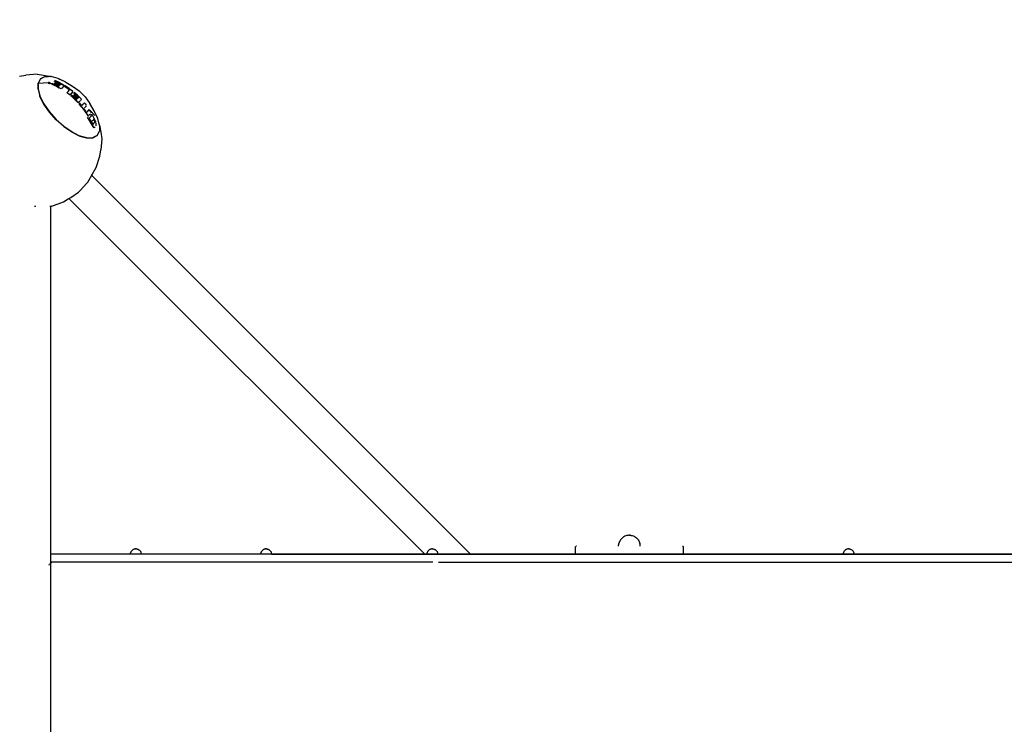
# Model space of a CAD drawing. Units: millimetres. Extents: x 407334 to 422467, y 1602 to 11682.
# Drawn here: x 415187 to 417007, y 5950 to 7252 of the extents above; entities that cross this region are included whole.
import ezdxf

# ---------------------------------------------------------------- set-up
doc = ezdxf.new("R2010")
doc.units = ezdxf.units.MM
doc.layers.add('DEFAULT', color=7, linetype='Continuous')
doc.layers.add('DiKom', color=7, linetype='Continuous')
doc.dimstyles.new('Qitele Minor', dxfattribs={"dimscale": 85, "dimtxt": 2.5, "dimasz": 2, "dimexe": 1.5, "dimexo": 0, "dimgap": 2, "dimtad": 1, "dimdec": 0, "dimrnd": 10, "dimzin": 1, "dimtxsty": 'Standard', "dimblk": 'OBLIQUE', "dimcen": 2, "dimdle": 1, "dimclrd": 256, "dimclre": 256, "dimclrt": 256, "dimadec": 0, "dimazin": 0, "dimtfac": 1, "dimtdec": 0, "dimtmove": 0, "dimatfit": 3, "dimldrblk": 'OBLIQUE', "dimfxl": 0, "dimlwd": 40, "dimlwe": 30, "dimarcsym": 0})

# ---------------------------------------------------------------- blocks, each defined once
blk = doc.blocks.new('_Oblique')
at = {"color": 0, "linetype": 'ByBlock', "lineweight": -2}
blk.add_line((-0.5, -0.5), (0.5, 0.5), dxfattribs=at)
blk = doc.blocks.new('*D56')
at = {"layer": 'DEFAULT', "lineweight": 30, "transparency": 16777216}
for p, q in [((411977.9, 9942.2), (411977.9, 10239.7)), ((418578.3, 9942.2), (418578.3, 10239.7))]:
    blk.add_line(p, q, dxfattribs=at)
at = {"layer": 'DEFAULT', "lineweight": 40, "transparency": 16777216}
blk.add_line((411892.9, 10112.2), (418663.3, 10112.2), dxfattribs=at)
at = {"layer": 'Defpoints', "color": 0, "transparency": 16777216}
for p in [(418578.3, 10112.2), (418578.3, 3576.7), (411977.9, 3548.1)]:
    blk.add_point(p, dxfattribs=at)
at = {"layer": 'DEFAULT', "lineweight": 40, "transparency": 16777216, "xscale": 170, "yscale": 170, "zscale": 170, "rotation": 180}
blk.add_blockref('_Oblique', (411977.9, 10112.2), dxfattribs=at)
at = {"layer": 'DEFAULT', "lineweight": 40, "transparency": 16777216, "xscale": 170, "yscale": 170, "zscale": 170}
blk.add_blockref('_Oblique', (418578.3, 10112.2), dxfattribs=at)
at = {"layer": 'DEFAULT', "transparency": 16777216, "insert": (415278.1, 10466.8), "char_height": 272, "attachment_point": 5}
blk.add_mtext('6600', dxfattribs=at)
blk = doc.blocks.new('NC-09601')
at = {"layer": 'DiKom', "color": 0}
for p, q in [((415186.6, 7148.1), (415198.2, 7149.9)), ((415218.8, 7151.4), (415198.2, 7149.9)), ((415218.8, 7151.4), (415230.9, 7149.9)), ((415220.6, 7123.9), (415220.9, 7135.1)), ((415220.6, 7124.7), (415221.1, 7135)), ((415221, 7134.9), (415220.6, 7124.1)), ((415221, 7134.9), (415220.6, 7124.7)), ((415221, 7134.8), (415220.6, 7124.1)), ((415225.1, 7142.8), (415220.9, 7135.1)), ((415225.2, 7142.7), (415221, 7134.9)), ((415225.3, 7142.8), (415221.1, 7135)), ((415221.1, 7135), (415239.2, 7135.9)), ((415225.1, 7142.8), (415233.1, 7147.2)), ((415233.5, 7147.1), (415225.3, 7142.8)), ((415228.7, 7144.6), (415233, 7146.9)), ((415230.9, 7149.9), (415244.5, 7147.3)), ((415233, 7146.9), (415233.5, 7147.1)), ((415233.1, 7147.2), (415240.1, 7147.3)), ((415243.8, 7147.3), (415233.5, 7147.1)), ((415239.1, 7135.4), (415239.2, 7135.9)), ((415239.2, 7135.1), (415239.7, 7134.6)), ((415239.3, 7135.5), (415239.7, 7135.1)), ((415240.1, 7136.3), (415239.5, 7136.2)), ((415240.6, 7134.7), (415239.7, 7135.1)), ((415240.5, 7134.2), (415239.7, 7134.6)), ((415240.1, 7136.3), (415241, 7136.3)), ((415241.6, 7134.4), (415240.6, 7134.7)), ((415242, 7136), (415241, 7136.3)), ((415242.8, 7135.6), (415242, 7136)), ((415242.5, 7134.4), (415243.1, 7134.5)), ((415243.3, 7135.2), (415242.8, 7135.6)), ((415243.2, 7134.3), (415243.3, 7134.8)), ((415246.3, 7133.9), (415243.3, 7135)), ((415243.8, 7147.3), (415244.6, 7147.3)), ((415257.8, 7143.6), (415244.6, 7147.3)), ((415251, 7138.2), (415251.1, 7138.7)), ((415252.1, 7137.8), (415251, 7138.2)), ((415251.1, 7138.7), (415251.5, 7139.1)), ((415251.1, 7138.7), (415257, 7136.1)), ((415251.5, 7134.5), (415251.6, 7134.9)), ((415255.8, 7132.5), (415251.5, 7134.5)), ((415251.6, 7134.9), (415252.1, 7135.4)), ((415256, 7132.9), (415251.6, 7134.9)), ((415260.1, 7135.8), (415251.9, 7139.5)), ((415251.9, 7139.5), (415269.1, 7130)), ((415252.1, 7137.8), (415256.9, 7135.6)), ((415252.1, 7135.4), (415252.5, 7135.8)), ((415252.5, 7135.8), (415256.9, 7133.8)), ((415256.9, 7135.6), (415262.5, 7132.8)), ((415257, 7136.1), (415262.9, 7133.2)), ((415272.1, 7136.5), (415257.8, 7143.6)), ((415257.9, 7143.6), (415266.1, 7139.5)), ((415260.1, 7135.8), (415267.6, 7131.9)), ((415272.1, 7136.5), (415284.5, 7129.4)), ((415220.6, 7124.1), (415220.6, 7124.7)), ((415220.6, 7124.1), (415224.1, 7111)), ((415220.6, 7124.1), (415223.9, 7111.9)), ((415220.6, 7123.9), (415224.2, 7110.5)), ((415241.3, 7134), (415240.5, 7134.2)), ((415241.5, 7134), (415242.4, 7133.9)), ((415241.6, 7134.4), (415242.5, 7134.4)), ((415243, 7134.1), (415242.4, 7133.9)), ((415245.8, 7133.1), (415245.9, 7133.5)), ((415245.8, 7133.1), (415254.6, 7129.1)), ((415246.3, 7133.9), (415245.9, 7133.5)), ((415245.9, 7133.5), (415254.7, 7129.5)), ((415246.7, 7134.3), (415246.3, 7133.9)), ((415252.6, 7131.7), (415246.7, 7134.3)), ((415259.1, 7129.4), (415252.3, 7131.8)), ((415258.4, 7128.8), (415252.6, 7131.7)), ((415254.6, 7129.1), (415259.6, 7126.5)), ((415254.7, 7129.5), (415262.9, 7125.1)), ((415260, 7130.4), (415255.8, 7132.5)), ((415260.4, 7130.7), (415256, 7132.9)), ((415256.9, 7133.8), (415261.3, 7131.6)), ((415259.4, 7129.7), (415258.4, 7128.8)), ((415260.4, 7130.7), (415259.4, 7129.7)), ((415259.6, 7126.5), (415262.7, 7124.7)), ((415262.1, 7132.4), (415261.3, 7131.6)), ((415262.9, 7133.2), (415262.1, 7132.4)), ((415263.9, 7124.5), (415265.1, 7125.7)), ((415264.1, 7124.9), (415265.3, 7126.1)), ((415265.1, 7125.7), (415266.2, 7126.9)), ((415265.3, 7126.1), (415266.4, 7127.3)), ((415266.4, 7127.3), (415267.8, 7128.7)), ((415268.4, 7131.3), (415267.6, 7131.9)), ((415267.6, 7128.3), (415268.9, 7129.5)), ((415267.8, 7128.7), (415269.1, 7130)), ((415269, 7130.8), (415268.4, 7131.3)), ((415268.9, 7129.5), (415269.1, 7130)), ((415269, 7130.8), (415269.2, 7130.3)), ((415270.3, 7129.6), (415269.2, 7130.3)), ((415269.6, 7130), (415270.4, 7129.6)), ((415270, 7129), (415270.2, 7129.4)), ((415270.3, 7128.7), (415274.9, 7125.8)), ((415270.5, 7129.1), (415275.3, 7126)), ((415278, 7125.3), (415271, 7129.8)), ((415274, 7117.3), (415274.2, 7117.6)), ((415274, 7117.3), (415276.3, 7115.6)), ((415275.6, 7119), (415274.2, 7117.6)), ((415274.2, 7117.6), (415276.5, 7115.9)), ((415275, 7125.6), (415279.3, 7122.7)), ((415275.3, 7126), (415279.6, 7123)), ((415276.9, 7120.3), (415275.6, 7119)), ((415276.9, 7120.3), (415278.4, 7121.7)), ((415278, 7125.3), (415284.1, 7120.8)), ((415278.4, 7121.7), (415279.6, 7123)), ((415282, 7115.8), (415283.5, 7117.3)), ((415282.3, 7116.2), (415283.8, 7117.7)), ((415283.5, 7117.3), (415284.8, 7118.6)), ((415284.7, 7120.2), (415284.1, 7120.8)), ((415284.5, 7129.4), (415296.4, 7120.4)), ((415285.1, 7119.7), (415284.7, 7120.2)), ((415284.8, 7118.6), (415285.1, 7119)), ((415285.1, 7119.7), (415285.2, 7119.3)), ((415286.5, 7116.7), (415286.7, 7117.1)), ((415286.5, 7116.7), (415290.2, 7113.5)), ((415287.2, 7117.5), (415286.7, 7117.1)), ((415286.7, 7117.1), (415291.3, 7113.1)), ((415287.6, 7117.9), (415287.2, 7117.5)), ((415290.7, 7115.2), (415287.6, 7117.9)), ((415296.4, 7120.4), (415307.4, 7109.4)), ((415223.8, 7112.3), (415224.1, 7111)), ((415224.1, 7111), (415223.9, 7111.9)), ((415231.2, 7096.5), (415224.1, 7111)), ((415224.1, 7111), (415230.8, 7097.4)), ((415231.3, 7096.2), (415224.2, 7110.5)), ((415224.4, 7110.4), (415231.2, 7096.5)), ((415276.3, 7115.6), (415276.7, 7115.2)), ((415276.5, 7115.9), (415278.6, 7114.3)), ((415276.7, 7115.2), (415278.4, 7113.9)), ((415278.4, 7113.9), (415278.8, 7113.7)), ((415279.1, 7114), (415278.6, 7114.3)), ((415278.8, 7113.7), (415279.2, 7113.5)), ((415279.1, 7114), (415279.5, 7113.9)), ((415279.8, 7113.6), (415280.9, 7114.7)), ((415282, 7112.4), (415279.8, 7113.6)), ((415280.1, 7113.9), (415281.2, 7115.1)), ((415280.9, 7114.7), (415282, 7115.8)), ((415281.2, 7115.1), (415282.3, 7116.2)), ((415281.3, 7111.6), (415281.6, 7111.9)), ((415284.2, 7109), (415281.3, 7111.6)), ((415281.9, 7112.3), (415281.6, 7111.9)), ((415281.6, 7111.9), (415286, 7108)), ((415282.3, 7112.7), (415281.9, 7112.3)), ((415286.9, 7108.7), (415282.3, 7112.7)), ((415284, 7111.2), (415292.9, 7106)), ((415284.2, 7109), (415287.5, 7106)), ((415286, 7108), (415288.2, 7105.9)), ((415286.2, 7112.3), (415286.5, 7112.6)), ((415286.2, 7112.3), (415289.6, 7109.2)), ((415286.5, 7112.6), (415289.9, 7109.6)), ((415286.5, 7112.6), (415293.2, 7106.4)), ((415288.4, 7107.3), (415286.9, 7108.7)), ((415287, 7113.1), (415287.4, 7113.5)), ((415288.5, 7112.6), (415287.4, 7113.5)), ((415287.5, 7106), (415289.3, 7104.3)), ((415288.2, 7105.9), (415290.4, 7103.8)), ((415288.4, 7107.3), (415289.8, 7105.9)), ((415289.7, 7111.6), (415288.5, 7112.6)), ((415289.3, 7104.3), (415291, 7102.6)), ((415292.9, 7106), (415289.6, 7109.2)), ((415289.7, 7111.6), (415290.8, 7110.5)), ((415291.3, 7104.4), (415289.8, 7105.9)), ((415289.9, 7109.6), (415293.2, 7106.4)), ((415290.2, 7113.5), (415291.7, 7112.1)), ((415290.4, 7103.8), (415292.5, 7101.7)), ((415293.7, 7112.5), (415290.7, 7115.2)), ((415292, 7109.4), (415290.8, 7110.5)), ((415291, 7102.6), (415292.6, 7100.9)), ((415291.3, 7113.1), (415293.6, 7111)), ((415291.3, 7104.4), (415292.3, 7105.4)), ((415291.9, 7105), (415291.3, 7104.4)), ((415291.7, 7112.1), (415293.6, 7110.3)), ((415293.1, 7108.3), (415292, 7109.4)), ((415293.2, 7106.4), (415292.3, 7105.4)), ((415292.5, 7101.7), (415294.6, 7099.5)), ((415292.6, 7100.9), (415294.2, 7099.2)), ((415293.1, 7108.3), (415293.6, 7107.8)), ((415293.2, 7106.4), (415296.7, 7109.6)), ((415293.2, 7106.4), (415295, 7108.1)), ((415293.2, 7106.4), (415294.1, 7107.3)), ((415293.6, 7111), (415295.7, 7108.9)), ((415293.6, 7110.3), (415295.4, 7108.5)), ((415294.1, 7107.3), (415293.6, 7107.8)), ((415296.7, 7109.6), (415293.7, 7112.5)), ((415295.2, 7098.8), (415295.5, 7099.1)), ((415295.5, 7099.1), (415296.7, 7100.3)), ((415296.7, 7109.6), (415295.7, 7108.9)), ((415299.5, 7106.6), (415296.7, 7109.6)), ((415296.7, 7100.3), (415297.3, 7100.9)), ((415297.3, 7100.9), (415297.9, 7101.5)), ((415297.9, 7101.5), (415298.6, 7102.2)), ((415299.3, 7102.9), (415300.6, 7104.2)), ((415300.1, 7105.9), (415299.5, 7106.6)), ((415300.5, 7105.2), (415300.1, 7105.9)), ((415300.5, 7105.2), (415300.7, 7104.6)), ((415300.6, 7104.2), (415300.7, 7104.6)), ((415306.2, 7098.3), (415304.5, 7096.7)), ((415306.6, 7098.6), (415305, 7097)), ((415306.2, 7098.3), (415306.6, 7098.6)), ((415308.2, 7096.5), (415306.6, 7098.6)), ((415307.4, 7109.4), (415316.4, 7097.5)), ((415231.2, 7096.5), (415230.8, 7097.4)), ((415241.5, 7081.6), (415231.2, 7096.5)), ((415231.2, 7096.5), (415241.2, 7082.2)), ((415241.5, 7081.5), (415231.3, 7096.2)), ((415231.5, 7096), (415241.5, 7081.6)), ((415241.5, 7081.6), (415241.2, 7082.2)), ((415241.2, 7082.2), (415254.3, 7067.4)), ((415254.2, 7067.3), (415241.5, 7081.6)), ((415254.2, 7067.2), (415241.5, 7081.5)), ((415296.4, 7096.7), (415296.8, 7097.1)), ((415296.4, 7096.7), (415296.7, 7097)), ((415301.3, 7090.8), (415296.4, 7096.7)), ((415297.2, 7097.4), (415296.7, 7097)), ((415301.5, 7091.3), (415296.7, 7097)), ((415297.2, 7097.6), (415297.6, 7097.9)), ((415297.6, 7097.9), (415297.2, 7097.4)), ((415299.4, 7095.7), (415297.6, 7097.9)), ((415301.3, 7093.4), (415299.4, 7095.7)), ((415302.3, 7094.3), (415301.3, 7093.4)), ((415301.3, 7093.4), (415301.9, 7094)), ((415301.9, 7090.1), (415301.3, 7090.8)), ((415304.4, 7087.4), (415301.5, 7091.3)), ((415302.9, 7095), (415301.9, 7094)), ((415301.9, 7090.1), (415307.6, 7082.1)), ((415303.2, 7095.2), (415302.3, 7094.3)), ((415302.9, 7095), (415303.7, 7095.8)), ((415303.2, 7095.2), (415304.1, 7096.1)), ((415303.7, 7095.8), (415304.5, 7096.7)), ((415304.4, 7087.4), (415308, 7082.3)), ((415307.1, 7085.7), (415305.3, 7088.1)), ((415306.3, 7089.1), (415307.2, 7090)), ((415308.8, 7083.2), (415307.1, 7085.7)), ((415307.2, 7090), (415308.9, 7091.7)), ((415307.6, 7082.1), (415308, 7082.3)), ((415307.6, 7082.1), (415311.8, 7075.5)), ((415307.6, 7082.1), (415309.3, 7079.4)), ((415308, 7082.3), (415308.4, 7082.8)), ((415310, 7094.2), (415308.2, 7096.5)), ((415308.9, 7091.7), (415310.3, 7093.1)), ((415309.2, 7080.1), (415310.5, 7081.3)), ((415310.9, 7081.6), (415309.6, 7080.3)), ((415310.5, 7081.3), (415311.7, 7082.6)), ((415312.1, 7082.8), (415310.9, 7081.6)), ((415311.7, 7082.6), (415313.4, 7084.2)), ((415312.1, 7082.8), (415313.8, 7084.5)), ((415313.4, 7084.2), (415314.9, 7085.8)), ((415313.8, 7084.5), (415315.3, 7086)), ((415314.9, 7085.8), (415315.3, 7086)), ((415317, 7083.7), (415315.8, 7085.7)), ((415324.1, 7083.8), (415316.4, 7097.5)), ((415325.7, 7075.1), (415316.7, 7084.1)), ((415318.2, 7081.7), (415317, 7083.7)), ((415318.5, 7081), (415318.2, 7081.7)), ((415318.7, 7080.4), (415318.5, 7081)), ((415318.7, 7080.4), (415318.7, 7079.9)), ((415331.1, 7069.3), (415324.1, 7083.8)), ((415248.6, 7073.7), (415254.2, 7067.4)), ((415268.5, 7054.6), (415254.2, 7067.3)), ((415268.5, 7054.5), (415254.2, 7067.2)), ((415254.3, 7067.4), (415268.5, 7054.8)), ((415309.7, 7079.6), (415310.9, 7077.7)), ((415310.9, 7077.7), (415312.1, 7075.6)), ((415311.7, 7072.2), (415320.8, 7056.8)), ((415311.7, 7072.2), (415321.7, 7054.9)), ((415311.8, 7075.5), (415312.2, 7074.9)), ((415312.1, 7075.6), (415312.6, 7075.1)), ((415312.2, 7074.9), (415312.6, 7074.5)), ((415312.6, 7075.1), (415313, 7074.7)), ((415313, 7074.4), (415312.6, 7074.5)), ((415313.3, 7074.5), (415313.7, 7074.7)), ((415313.7, 7074.7), (415314.7, 7075.7)), ((415314.7, 7075.7), (415315.8, 7076.7)), ((415316.2, 7071.3), (415314.9, 7070)), ((415314.9, 7070), (415315.3, 7070.1)), ((415314.9, 7070), (415320.8, 7056.8)), ((415316.6, 7071.5), (415315.3, 7070.1)), ((415315.3, 7070.1), (415318.5, 7063.6)), ((415315.8, 7076.7), (415317.3, 7078.3)), ((415317.5, 7072.6), (415316.2, 7071.3)), ((415317.5, 7072.6), (415318.3, 7073.4)), ((415318.8, 7076.2), (415318.3, 7075.7)), ((415318.3, 7075.7), (415318.7, 7075.9)), ((415318.7, 7075), (415318.3, 7075.7)), ((415318.3, 7073.4), (415319.1, 7074.2)), ((415318.5, 7063.6), (415321.3, 7057)), ((415319.2, 7076.4), (415318.7, 7075.9)), ((415318.7, 7075.9), (415319.1, 7075.2)), ((415319.1, 7074.2), (415318.7, 7075)), ((415319.2, 7076.6), (415318.8, 7076.2)), ((415318.8, 7073.6), (415319.6, 7074.4)), ((415319.1, 7075.2), (415319.6, 7074.4)), ((415319.1, 7074.2), (415319.6, 7074.4)), ((415319.2, 7076.6), (415319.6, 7076.8)), ((415319.6, 7076.8), (415319.2, 7076.4)), ((415319.3, 7064.1), (415320.3, 7065.1)), ((415319.3, 7064.1), (415320.5, 7061.5)), ((415320, 7076.1), (415319.6, 7076.8)), ((415320.4, 7075.3), (415320, 7076.1)), ((415320.3, 7065.1), (415321.2, 7066)), ((415320.8, 7075.9), (415321.2, 7076)), ((415321.2, 7076), (415320.8, 7075.7)), ((415324.3, 7069.7), (415321.2, 7076)), ((415321.2, 7066), (415322.1, 7066.8)), ((415322.7, 7066.8), (415322.5, 7067.3)), ((415323, 7066.2), (415322.7, 7066.8)), ((415322.9, 7067.6), (415323.2, 7067)), ((415323, 7066.2), (415323.5, 7066.3)), ((415323.2, 7067), (415323.5, 7066.3)), ((415323.4, 7060.8), (415324.7, 7062.1)), ((415323.9, 7067.7), (415323.6, 7068.4)), ((415323.7, 7068.5), (415324.9, 7065.9)), ((415324.2, 7067.1), (415323.9, 7067.7)), ((415324.4, 7065.8), (415324, 7066.8)), ((415327.2, 7062.9), (415324.3, 7069.7)), ((415324.3, 7062), (415325.5, 7063.2)), ((415324.7, 7065.2), (415324.4, 7065.8)), ((415324.7, 7065.2), (415325.5, 7063.2)), ((415324.7, 7062.1), (415325.9, 7063.3)), ((415324.9, 7065.9), (415325.9, 7063.3)), ((415325.5, 7063.2), (415325.9, 7063.3)), ((415326.9, 7078.1), (415330.7, 7070.5)), ((415327.9, 7060.5), (415327.2, 7062.9)), ((415330.8, 7069.9), (415330.7, 7070.5)), ((415334.3, 7056.6), (415331.1, 7069.3)), ((415334.3, 7057.1), (415332.8, 7062.6)), ((415282.9, 7044.8), (415268.5, 7054.8)), ((415283.4, 7044.3), (415268.5, 7054.6)), ((415268.5, 7054.6), (415282.9, 7044.8)), ((415282.8, 7044.6), (415268.5, 7054.5)), ((415296.9, 7037.5), (415282.8, 7044.6)), ((415283.4, 7044.3), (415282.9, 7044.8)), ((415297.9, 7037.2), (415283.4, 7044.3)), ((415283.4, 7044.3), (415297.2, 7037.6)), ((415283.4, 7044.3), (415296.6, 7037.8)), ((415320.5, 7061.5), (415321.6, 7058.9)), ((415321.8, 7054.9), (415321.3, 7057)), ((415321.7, 7054.9), (415321.3, 7057)), ((415321.3, 7057), (415322.3, 7054.9)), ((415322.1, 7059.8), (415321.5, 7059.2)), ((415323.4, 7060.8), (415321.6, 7058.9)), ((415322.5, 7059.9), (415321.6, 7058.9)), ((415321.8, 7054.9), (415322.7, 7053.6)), ((415323, 7060.7), (415322.1, 7059.8)), ((415322.3, 7054.9), (415323.3, 7053.6)), ((415323.4, 7060.8), (415322.5, 7059.9)), ((415322.7, 7053.6), (415323.7, 7053)), ((415323.3, 7053.6), (415324.3, 7053.1)), ((415323.7, 7053), (415324.2, 7053)), ((415324.3, 7053.1), (415325, 7053.4)), ((415325, 7053.4), (415325.5, 7053.8)), ((415325.5, 7053.8), (415325.9, 7054.2)), ((415327.8, 7056.1), (415328.1, 7056.9)), ((415328.2, 7058.4), (415327.9, 7060.5)), ((415328.1, 7056.9), (415328.2, 7058.4)), ((415329.7, 7038.4), (415333.9, 7046.2)), ((415329.8, 7038.2), (415334, 7045.9)), ((415334.3, 7056.6), (415333.9, 7046.2)), ((415334.2, 7052.6), (415334, 7045.9)), ((415334.3, 7057.1), (415336.7, 7044.2)), ((415336.7, 7044.2), (415338.3, 7032.1)), ((415310.3, 7033.7), (415296.9, 7037.5)), ((415297.1, 7037.6), (415297.9, 7037.2)), ((415297.9, 7037.2), (415297.2, 7037.6)), ((415310.9, 7033.7), (415297.9, 7037.2)), ((415297.9, 7037.2), (415310.4, 7033.9)), ((415310.3, 7033.7), (415310.9, 7033.7)), ((415311, 7033.7), (415310.4, 7033.9)), ((415310.4, 7033.9), (415310.9, 7033.7)), ((415311, 7033.7), (415321.5, 7034.1)), ((415311, 7033.7), (415311.5, 7033.7)), ((415311.5, 7033.7), (415321.8, 7034.1)), ((415311.5, 7033.7), (415321.7, 7034.1)), ((415311.5, 7033.7), (415321.7, 7033.9)), ((415329.7, 7038.4), (415321.5, 7034.1)), ((415329.6, 7038.3), (415321.5, 7034.1)), ((415321.7, 7033.9), (415329.8, 7038.2)), ((415329.6, 7038.3), (415321.8, 7034.1)), ((415321.8, 7034.1), (415323.7, 7035.2)), ((415338.3, 7032.1), (415336.8, 7011.5)), ((415335, 6999.9), (415336.8, 7011.5)), ((415328.3, 6978.8), (415335, 6999.9)), ((415318.9, 6963.1), (415328.3, 6978.8)), ((415312.5, 6952), (415322.5, 6969.3)), ((415319.8, 6964.5), (416020.2, 6264.2)), ((415295.2, 6933.6), (415298.3, 6936.2)), ((415298.3, 6936.2), (415310.8, 6949.8)), ((415310.8, 6949.8), (415312.5, 6952)), ((415267.6, 6915.6), (415276.2, 6921.2)), ((415276.2, 6921.2), (415281, 6923.8)), ((415935.3, 6264.2), (415277.6, 6921.9)), ((415281, 6923.8), (415295.2, 6933.6)), ((415216.7, 6907.2), (415214.2, 6907.2)), ((415245.8, 6907.7), (415242.6, 6907.2)), ((415244.4, 5060.4), (415244.4, 6907.2)), ((415245.8, 6907.7), (415267.6, 6915.6)), ((416305.3, 6297.3), (416303.7, 6296.5)), ((416306.9, 6298), (416305.3, 6297.3)), ((416308.6, 6298.5), (416306.9, 6298)), ((416310.3, 6298.9), (416308.6, 6298.5)), ((416310.3, 6298.9), (416308.6, 6298.5)), ((416312, 6299.1), (416310.3, 6298.9)), ((416312, 6299.1), (416313.7, 6299.2)), ((416312, 6299.1), (416313.7, 6299.2)), ((416315.5, 6299.1), (416313.7, 6299.2)), ((416313.7, 6299.2), (416315.4, 6299.1)), ((416315.5, 6299.1), (416317.2, 6298.9)), ((416317.2, 6298.9), (416318.9, 6298.5)), ((416318.9, 6298.5), (416320.5, 6298)), ((416320.5, 6298), (416322.2, 6297.3)), ((416322.2, 6297.3), (416323.7, 6296.5)), ((416215.7, 6279.2), (416215.1, 6279)), ((416293.7, 6279.2), (416293.8, 6280.9)), ((416293.8, 6280.9), (416294, 6282.6)), ((416294, 6282.6), (416294.4, 6284.3)), ((416294.9, 6286), (416294.4, 6284.3)), ((416295.6, 6287.6), (416294.9, 6286)), ((416296.4, 6289.2), (416295.6, 6287.6)), ((416297.4, 6290.6), (416296.4, 6289.2)), ((416298.4, 6292), (416297.4, 6290.6)), ((416299.6, 6293.3), (416298.4, 6292)), ((416300.9, 6294.5), (416299.6, 6293.3)), ((416302.3, 6295.5), (416300.9, 6294.5)), ((416303.7, 6296.5), (416302.3, 6295.5)), ((416323.7, 6296.5), (416325.2, 6295.5)), ((416325.2, 6295.5), (416326.6, 6294.5)), ((416326.6, 6294.5), (416327.9, 6293.3)), ((416327.9, 6293.3), (416329, 6292)), ((416329, 6292), (416330.1, 6290.6)), ((416330.1, 6290.6), (416331, 6289.2)), ((416331, 6289.2), (416331.9, 6287.6)), ((416331.9, 6287.6), (416332.5, 6286)), ((416332.5, 6286), (416333, 6284.3)), ((416333.4, 6282.6), (416333, 6284.3)), ((416333.7, 6280.9), (416333.4, 6282.6)), ((416333.7, 6279.2), (416333.7, 6280.9)), ((416411.7, 6279.2), (416412.5, 6279)), ((418575.5, 6264.2), (415244.8, 6264.2)), ((415391.5, 6265), (415391.7, 6265.9)), ((415391.5, 6264.2), (415391.5, 6265)), ((415391.7, 6265.9), (415391.8, 6266.7)), ((415392.1, 6267.6), (415391.8, 6266.7)), ((415392.4, 6268.4), (415392.1, 6267.6)), ((415392.8, 6269.2), (415392.4, 6268.4)), ((415393.3, 6269.9), (415392.8, 6269.2)), ((415393.8, 6270.6), (415393.3, 6269.9)), ((415394.4, 6271.2), (415393.8, 6270.6)), ((415395.1, 6271.8), (415394.4, 6271.2)), ((415395.8, 6272.4), (415395.1, 6271.8)), ((415396.5, 6272.8), (415395.8, 6272.4)), ((415397.3, 6273.2), (415396.5, 6272.8)), ((415398.1, 6273.6), (415397.3, 6273.2)), ((415398.9, 6273.8), (415398.1, 6273.6)), ((415399.8, 6274), (415398.9, 6273.8)), ((415400.6, 6274.1), (415399.8, 6274)), ((415400.6, 6274.1), (415401.5, 6274.2)), ((415402.4, 6274.1), (415401.5, 6274.2)), ((415402.4, 6274.1), (415403.2, 6274)), ((415403.2, 6274), (415404.1, 6273.8)), ((415404.1, 6273.8), (415404.9, 6273.6)), ((415404.9, 6273.6), (415405.7, 6273.2)), ((415405.7, 6273.2), (415406.5, 6272.8)), ((415406.5, 6272.8), (415407.2, 6272.4)), ((415407.2, 6272.4), (415407.9, 6271.8)), ((415407.9, 6271.8), (415408.6, 6271.2)), ((415408.6, 6271.2), (415409.2, 6270.6)), ((415409.2, 6270.6), (415409.7, 6269.9)), ((415409.7, 6269.9), (415410.2, 6269.2)), ((415410.2, 6269.2), (415410.6, 6268.4)), ((415410.6, 6268.4), (415410.9, 6267.6)), ((415410.9, 6267.6), (415411.2, 6266.7)), ((415411.4, 6265.9), (415411.2, 6266.7)), ((415411.5, 6265), (415411.4, 6265.9)), ((415411.5, 6264.2), (415411.5, 6265)), ((415632.2, 6264.2), (415632.3, 6265)), ((415632.3, 6265), (415632.4, 6265.9)), ((415632.4, 6265.9), (415632.6, 6266.7)), ((415632.8, 6267.6), (415632.6, 6266.7)), ((415633.2, 6268.4), (415632.8, 6267.6)), ((415633.6, 6269.2), (415633.2, 6268.4)), ((415634.1, 6269.9), (415633.6, 6269.2)), ((415634.6, 6270.6), (415634.1, 6269.9)), ((415635.2, 6271.2), (415634.6, 6270.6)), ((415635.8, 6271.8), (415635.2, 6271.2)), ((415636.5, 6272.4), (415635.8, 6271.8)), ((415637.3, 6272.8), (415636.5, 6272.4)), ((415638, 6273.2), (415637.3, 6272.8)), ((415638.8, 6273.6), (415638, 6273.2)), ((415639.7, 6273.8), (415638.8, 6273.6)), ((415640.5, 6274), (415639.7, 6273.8)), ((415641.4, 6274.1), (415640.5, 6274)), ((415641.4, 6274.1), (415642.2, 6274.2)), ((415643.1, 6274.1), (415642.2, 6274.2)), ((415643.1, 6274.1), (415644, 6274)), ((415644, 6274), (415644.8, 6273.8)), ((415644.8, 6273.8), (415645.7, 6273.6)), ((415645.7, 6273.6), (415646.5, 6273.2)), ((415646.5, 6273.2), (415647.2, 6272.8)), ((415647.2, 6272.8), (415648, 6272.4)), ((415648, 6272.4), (415648.7, 6271.8)), ((415648.7, 6271.8), (415649.3, 6271.2)), ((415649.3, 6271.2), (415649.9, 6270.6)), ((415649.9, 6270.6), (415650.4, 6269.9)), ((415650.4, 6269.9), (415650.9, 6269.2)), ((415650.9, 6269.2), (415651.3, 6268.4)), ((415651.3, 6268.4), (415651.6, 6267.6)), ((415651.6, 6267.6), (415651.9, 6266.7)), ((415652.1, 6265.9), (415651.9, 6266.7)), ((415652.2, 6265), (415652.1, 6265.9)), ((415652.2, 6264.2), (415652.2, 6265)), ((415652.2, 6264.2), (415939.5, 6264.2)), ((417892.7, 6264.2), (415936.5, 6264.2)), ((415937.6, 6264.2), (418027.1, 6264.2)), ((415939.5, 6265), (415939.6, 6265.9)), ((415939.5, 6264.2), (415939.5, 6265)), ((415939.6, 6265.9), (415939.8, 6266.7)), ((415940.1, 6267.6), (415939.8, 6266.7)), ((415940.4, 6268.4), (415940.1, 6267.6)), ((415940.8, 6269.2), (415940.4, 6268.4)), ((415941.3, 6269.9), (415940.8, 6269.2)), ((415941.8, 6270.6), (415941.3, 6269.9)), ((415942.4, 6271.2), (415941.8, 6270.6)), ((415943, 6271.8), (415942.4, 6271.2)), ((415943.7, 6272.4), (415943, 6271.8)), ((415944.5, 6272.8), (415943.7, 6272.4)), ((415945.2, 6273.2), (415944.5, 6272.8)), ((415946, 6273.6), (415945.2, 6273.2)), ((415946.9, 6273.8), (415946, 6273.6)), ((415947.7, 6274), (415946.9, 6273.8)), ((415948.6, 6274.1), (415947.7, 6274)), ((415948.6, 6274.1), (415949.5, 6274.2)), ((415950.3, 6274.1), (415949.5, 6274.2)), ((415950.3, 6274.1), (415951.2, 6274)), ((415951.2, 6274), (415952, 6273.8)), ((415952, 6273.8), (415952.9, 6273.6)), ((415952.9, 6273.6), (415953.7, 6273.2)), ((415953.7, 6273.2), (415954.4, 6272.8)), ((415954.4, 6272.8), (415955.2, 6272.4)), ((415955.2, 6272.4), (415955.9, 6271.8)), ((415955.9, 6271.8), (415956.5, 6271.2)), ((415956.5, 6271.2), (415957.1, 6270.6)), ((415957.1, 6270.6), (415957.6, 6269.9)), ((415957.6, 6269.9), (415958.1, 6269.2)), ((415958.1, 6269.2), (415958.5, 6268.4)), ((415958.5, 6268.4), (415958.9, 6267.6)), ((415958.9, 6267.6), (415959.1, 6266.7)), ((415959.3, 6265.9), (415959.1, 6266.7)), ((415959.4, 6265), (415959.3, 6265.9)), ((415959.5, 6264.2), (415959.4, 6265)), ((416213.9, 6277.9), (416213.7, 6277.2)), ((416213.7, 6277.2), (416213.7, 6266.2)), ((416213.7, 6266.2), (416213.9, 6265.4)), ((416213.9, 6277.9), (416214.4, 6278.6)), ((416213.9, 6265.4), (416214.3, 6264.7)), ((416215, 6264.3), (416214.3, 6264.7)), ((416215.1, 6279), (416214.4, 6278.6)), ((416215.7, 6264.2), (416215, 6264.3)), ((416411.7, 6264.2), (416412.4, 6264.3)), ((416412.4, 6264.3), (416413, 6264.7)), ((416412.5, 6279), (416413.1, 6278.6)), ((416413.6, 6265.4), (416413, 6264.7)), ((416413.6, 6277.9), (416413.1, 6278.6)), ((416413.7, 6277.2), (416413.6, 6277.9)), ((416413.6, 6265.4), (416413.7, 6266.2)), ((416413.7, 6266.2), (416413.7, 6277.2)), ((416708.9, 6264.2), (416709, 6265)), ((416709, 6265), (416709.1, 6265.9)), ((416709.1, 6265.9), (416709.3, 6266.7)), ((416709.5, 6267.6), (416709.3, 6266.7)), ((416709.9, 6268.4), (416709.5, 6267.6)), ((416710.3, 6269.2), (416709.9, 6268.4)), ((416710.7, 6269.9), (416710.3, 6269.2)), ((416711.3, 6270.6), (416710.7, 6269.9)), ((416711.9, 6271.2), (416711.3, 6270.6)), ((416712.5, 6271.8), (416711.9, 6271.2)), ((416713.2, 6272.4), (416712.5, 6271.8)), ((416713.9, 6272.8), (416713.2, 6272.4)), ((416714.7, 6273.2), (416713.9, 6272.8)), ((416715.5, 6273.6), (416714.7, 6273.2)), ((416716.3, 6273.8), (416715.5, 6273.6)), ((416717.2, 6274), (416716.3, 6273.8)), ((416718.1, 6274.1), (416717.2, 6274)), ((416718.1, 6274.1), (416718.9, 6274.2)), ((416719.8, 6274.1), (416718.9, 6274.2)), ((416719.8, 6274.1), (416720.7, 6274)), ((416720.7, 6274), (416721.5, 6273.8)), ((416721.5, 6273.8), (416722.3, 6273.6)), ((416722.3, 6273.6), (416723.2, 6273.2)), ((416723.2, 6273.2), (416723.9, 6272.8)), ((416723.9, 6272.8), (416724.7, 6272.4)), ((416724.7, 6272.4), (416725.4, 6271.8)), ((416725.4, 6271.8), (416726, 6271.2)), ((416726, 6271.2), (416726.6, 6270.6)), ((416726.6, 6270.6), (416727.1, 6269.9)), ((416727.1, 6269.9), (416727.6, 6269.2)), ((416727.6, 6269.2), (416728, 6268.4)), ((416728, 6268.4), (416728.3, 6267.6)), ((416728.3, 6267.6), (416728.6, 6266.7)), ((416728.8, 6265.9), (416728.6, 6266.7)), ((416728.9, 6265), (416728.8, 6265.9)), ((416728.9, 6264.2), (416728.9, 6265)), ((415241.3, 6244.2), (415241.4, 6245.2)), ((415242, 6246.7), (415241.6, 6245.9)), ((415242.1, 6246.8), (415242.4, 6247.3)), ((415244.2, 6248.7), (415244.6, 6248.9)), ((415244.7, 6248.9), (415245.5, 6249.1)), ((415950.3, 6249.2), (415244.8, 6249.2)), ((415246.3, 6249.2), (415245.5, 6249.1)), ((415961, 6249.2), (418027.1, 6249.2))]:
    blk.add_line(p, q, dxfattribs=at)
blk = doc.blocks.new('*D59')
at = {"layer": 'DEFAULT', "lineweight": 30, "transparency": 16777216}
for p, q in [((410409.8, 10592.8), (410409.8, 10890.3)), ((420577.5, 10592.8), (420577.5, 10890.3))]:
    blk.add_line(p, q, dxfattribs=at)
at = {"layer": 'DEFAULT', "lineweight": 40, "transparency": 16777216}
blk.add_line((410324.8, 10762.8), (420662.5, 10762.8), dxfattribs=at)
at = {"layer": 'Defpoints', "color": 0, "transparency": 16777216}
for p in [(420577.5, 10762.8), (410409.8, 5985.3), (420577.5, 5974.4)]:
    blk.add_point(p, dxfattribs=at)
at = {"layer": 'DEFAULT', "lineweight": 40, "transparency": 16777216, "xscale": 170, "yscale": 170, "zscale": 170, "rotation": 180}
blk.add_blockref('_Oblique', (410409.8, 10762.8), dxfattribs=at)
at = {"layer": 'DEFAULT', "lineweight": 40, "transparency": 16777216, "xscale": 170, "yscale": 170, "zscale": 170}
blk.add_blockref('_Oblique', (420577.5, 10762.8), dxfattribs=at)
at = {"layer": 'DEFAULT', "transparency": 16777216, "insert": (415493.6, 11117.4), "char_height": 272, "attachment_point": 5}
blk.add_mtext('10170', dxfattribs=at)

msp = doc.modelspace()

# ---------------------------------------------------------------- block references
at = {"layer": 'DEFAULT'}
msp.add_blockref('NC-09601', (0, 0), dxfattribs=at)

# ---------------------------------------------------------------- dimensions: what is measured, and where the dimension line sits
dim = msp.add_linear_dim(base=(420577.5, 10762.8), p1=(410409.8, 5985.3), p2=(420577.5, 5974.4), dimstyle='Qitele Minor', override={"dimtxt": 3.2, "dimgap": 2.5}, dxfattribs=at)
dim.commit()
dim.dimension.update_dxf_attribs({"geometry": '*D59', "text_midpoint": (415493.6, 11117.4)})
dim = msp.add_linear_dim(base=(418578.3, 10112.2), p1=(411977.9, 3548.1), p2=(418578.3, 3576.7), angle=180, dimstyle='Qitele Minor', override={"dimtxt": 3.2, "dimgap": 2.5}, dxfattribs=at)
dim.commit()
dim.dimension.update_dxf_attribs({"geometry": '*D56', "text_midpoint": (415278.1, 10112.2), "dimtype": 160})

doc.saveas('drawing.dxf')
